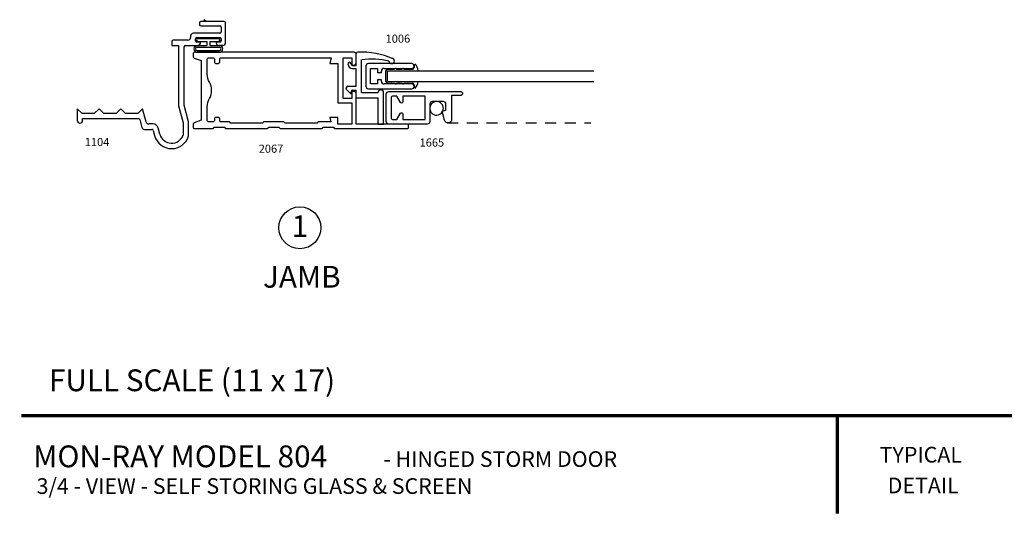
# Model space of a CAD drawing. Extents: x 37.6 to 57.7, y -4.6 to 11.2.
# Drawn here: x 37.6 to 48.9, y -4.6 to 1.1 of the extents above; entities that cross this region are included whole.
import ezdxf
from ezdxf.enums import TextEntityAlignment as Align

# ---------------------------------------------------------------- set-up
doc = ezdxf.new("R2010")
doc.units = 0
doc.header["$MEASUREMENT"] = 0
doc.linetypes.add('HIDDEN2', pattern=[0.1875, 0.125, -0.0625])
doc.layers.get('0').update_dxf_attribs({"linetype": 'CONTINUOUS'})
for name, color, linetype in [('DIES', 2, 'CONTINUOUS'), ('GLAZING', 3, 'CONTINUOUS'), ('HATCH', 41, 'CONTINUOUS'), ('HIDDEN', 5, 'HIDDEN2'), ('MISC', 4, 'CONTINUOUS'), ('VINYL', 1, 'CONTINUOUS')]:
    doc.layers.add(name, color=color, linetype=linetype)
doc.styles.add('ARIAL', font='ARIAL.TTF')
doc.styles.add('ROMANS', font='romans')

msp = doc.modelspace()

# ---------------------------------------------------------------- linework, layer by layer
at = {"const_width": 0.04}
for points in [[(37.637, -3.49), (57.637, -3.49)], [(46.997, -3.49), (46.997, -4.615)]]:
    msp.add_lwpolyline(points, dxfattribs=at)
at = {"layer": 'DIES'}
for p, q in [((39.678, 1.018), (39.678, 0.998)), ((39.963, 1.033), (39.693, 1.033)), ((39.978, 0.789), (39.978, 1.018)), ((39.693, 0.983), (39.913, 0.983)), ((39.928, 0.968), (39.928, 0.913)), ((39.362, 0.805), (39.362, 0.758)), ((39.547, 0.82), (39.377, 0.82)), ((39.578, 0.867), (39.578, 0.851)), ((39.913, 0.898), (39.609, 0.898)), ((39.633, 0.813), (39.633, 0.833)), ((39.648, 0.848), (39.913, 0.848)), ((39.69, 0.798), (39.648, 0.798)), ((39.69, 0.789), (39.69, 0.798)), ((39.871, 0.798), (39.871, 0.789)), ((39.913, 0.798), (39.871, 0.798)), ((39.928, 0.833), (39.928, 0.813)), ((39.362, 0.758), (39.44, 0.758)), ((39.44, 0.758), (39.44, 0.064)), ((39.503, 0.072), (39.503, 0.743)), ((39.518, 0.758), (39.659, 0.758)), ((39.947, 0.758), (39.902, 0.758)), ((39.902, 0.758), (39.947, 0.758)), ((41.588, 0.52), (41.588, 0.292)), ((42.115, 0.55), (41.618, 0.55)), ((41.643, 0.495), (41.721, 0.495)), ((41.643, 0.317), (41.643, 0.495)), ((41.721, 0.495), (41.721, 0.449)), ((41.767, 0.449), (41.767, 0.465)), ((41.797, 0.495), (42.115, 0.495)), ((41.721, 0.449), (41.767, 0.449)), ((41.721, 0.363), (41.721, 0.317)), ((41.767, 0.363), (41.721, 0.363)), ((41.767, 0.347), (41.767, 0.363)), ((41.618, 0.262), (42.115, 0.262)), ((41.721, 0.317), (41.643, 0.317)), ((42.115, 0.317), (41.797, 0.317)), ((42.142, 0.289), (42.142, 0.29)), ((38.277, 0.031), (38.277, -0.103)), ((38.332, -0.024), (38.277, 0.031)), ((38.527, 0.031), (38.472, -0.024)), ((38.582, -0.024), (38.527, 0.031)), ((38.777, 0.031), (38.722, -0.024)), ((38.832, -0.024), (38.777, 0.031)), ((39.027, 0.031), (38.972, -0.024)), ((39.067, -0.12), (39.027, 0.031)), ((39.44, 0.064), (39.492, -0.13)), ((39.554, -0.12), (39.503, 0.072)), ((38.472, -0.024), (38.332, -0.024)), ((38.339, -0.079), (38.98, -0.079)), ((38.339, -0.103), (38.339, -0.079)), ((38.722, -0.024), (38.582, -0.024)), ((38.972, -0.024), (38.832, -0.024)), ((38.995, -0.091), (39.019, -0.182)), ((39.049, -0.205), (39.134, -0.205)), ((39.145, -0.143), (39.097, -0.143)), ((39.149, -0.217), (39.165, -0.277)), ((39.225, -0.261), (39.206, -0.189)), ((39.492, -0.13), (39.492, -0.271)), ((39.554, -0.281), (39.554, -0.12))]:
    msp.add_line(p, q, dxfattribs=at)
for points in [[(39.606, -0.144), (39.606, -0.18, 0.414214), (39.621, -0.195), (39.83, -0.195, 0.414214), (39.845, -0.18), (39.97, -0.18, 0.414214), (39.985, -0.195), (40.455, -0.195, 0.414214), (40.47, -0.18), (40.595, -0.18, 0.414214), (40.61, -0.195), (41.08, -0.195, 0.414214), (41.095, -0.18), (41.22, -0.18, 0.414214), (41.235, -0.195), (42.064, -0.195, 0.414214), (42.079, -0.18), (42.079, -0.16, 0.414214), (42.064, -0.145), (41.478, -0.145), (41.478, 0.204, 0.414214), (41.453, 0.229), (41.428, 0.229), (41.428, 0.151), (41.328, 0.151), (41.328, 0.617), (41.428, 0.617), (41.428, 0.534), (41.453, 0.534, 0.414214), (41.478, 0.559), (41.478, 0.655, 0.414214), (41.453, 0.68), (39.621, 0.68, 0.414214), (39.606, 0.665), (39.606, 0.628, 0.32149), (39.617, 0.614), (39.699, 0.586), (39.699, -0.101), (39.617, -0.129, 0.32149)], [(39.912, -0.084, 0.414214), (39.897, -0.069), (39.865, -0.069, 0.414214), (39.85, -0.084), (39.85, -0.103, -0.414214), (39.835, -0.118), (39.784, -0.118, -0.414214), (39.769, -0.103), (39.769, 0.055, -0.131145), (39.794, 0.148, 0.26688), (39.794, 0.336, -0.131145), (39.769, 0.429), (39.769, 0.602, -0.414214), (39.784, 0.617), (39.835, 0.617, -0.414214), (39.85, 0.602), (39.85, 0.568, 0.414214), (39.865, 0.553), (39.897, 0.553, 0.414214), (39.912, 0.568), (39.912, 0.602, -0.414214), (39.927, 0.617), (41.19, 0.617), (41.173, 0.553), (41.266, 0.553), (41.266, 0.101), (41.428, 0.101), (41.428, -0.145), (41.266, -0.145), (41.266, -0.069), (41.173, -0.069), (41.186, -0.118), (41.047, -0.118, 0.414214), (41.032, -0.133), (40.657, -0.133, 0.414214), (40.642, -0.118), (40.422, -0.118, 0.414214), (40.407, -0.133), (40.032, -0.133, 0.414214), (40.017, -0.118), (39.927, -0.118, -0.414214), (39.912, -0.103)], [(41.877, -0.075, 0.414214), (41.892, -0.09), (41.944, -0.09), (41.984, -0.02, -0.767327), (42.012, -0.028), (42.012, -0.09), (42.267, -0.09), (42.267, 0.175), (42.012, 0.175), (42.012, 0.112, -0.767327), (41.984, 0.105), (41.944, 0.175), (41.892, 0.175, 0.414214), (41.877, 0.16)]]:
    msp.add_lwpolyline(points, format="xyb", close=True, dxfattribs=at)
msp.add_lwpolyline([(42.491, -0.101), (42.462, 0.005), (42.507, 0.017), (42.507, 0.085, 0.414214), (42.477, 0.115), (42.352, 0.115, 0.414214), (42.322, 0.085), (42.322, -0.115, -0.414214), (42.292, -0.145), (41.852, -0.145, -0.414214), (41.822, -0.115), (41.822, 0.2, -0.414214), (41.852, 0.23), (42.675, 0.23, -0.414214), (42.697, 0.208), (42.697, 0.206, -0.414214), (42.675, 0.184), (42.572, 0.184), (42.572, -0.09, -0.876976), (42.491, -0.101)], format="xyb", dxfattribs=at)
msp.add_circle((40.831, -1.334), 0.241, dxfattribs=at)
for centre, radius, start, end in [((39.693, 1.018), 0.015, 90, 180), ((39.963, 1.018), 0.015, 0, 90), ((39.693, 0.998), 0.015, 180, 270), ((39.913, 0.968), 0.015, 0, 90), ((39.913, 0.913), 0.015, 270, 0), ((39.377, 0.805), 0.015, 90, 180), ((39.547, 0.851), 0.031, 270, 0), ((39.609, 0.867), 0.031, 90, 180), ((39.648, 0.833), 0.015, 90, 180), ((39.648, 0.813), 0.015, 180, 270), ((39.913, 0.833), 0.015, 0, 90), ((39.913, 0.813), 0.015, 270, 0), ((39.518, 0.743), 0.015, 90, 180), ((39.659, 0.789), 0.031, 270, 0), ((39.902, 0.789), 0.031, 180, 270), ((39.947, 0.789), 0.031, 270, 0), ((41.618, 0.52), 0.03, 90, 180), ((41.797, 0.465), 0.03, 90, 180), ((42.115, 0.522), 0.0275, 270, 90), ((41.797, 0.347), 0.03, 180, 270), ((41.618, 0.292), 0.03, 180, 270), ((42.115, 0.289), 0.0275, 270, 90), ((38.308, -0.103), 0.031, 180, 270), ((38.308, -0.103), 0.031, 270, 0), ((38.98, -0.094), 0.015, 15, 90), ((39.049, -0.174), 0.031, 195, 270), ((39.097, -0.112), 0.031, 195, 270), ((39.134, -0.22), 0.015, 15, 90), ((39.145, -0.205), 0.0625, 15, 90), ((39.36, -0.224), 0.202, 195, 343.821), ((39.36, -0.224), 0.14, 195, 340.537)]:
    msp.add_arc(centre, radius, start, end, dxfattribs=at)
at = {"layer": 'GLAZING'}
for p, q in [((41.838, 0.466), (44.205, 0.466)), ((41.838, 0.346), (41.838, 0.466)), ((41.838, 0.346), (44.205, 0.346))]:
    msp.add_line(p, q, dxfattribs=at)
at = {"layer": 'HATCH'}
msp.add_line((39.759, 1.033), (39.731, 1.054), dxfattribs=at)
at = {"layer": 'HIDDEN'}
msp.add_line((42.522, -0.131), (44.171, -0.131), dxfattribs=at)
at = {"layer": 'MISC'}
for p, q in [((39.663, 0.84), (39.898, 0.84)), ((39.663, 0.805), (39.763, 0.805)), ((39.763, 0.805), (39.763, 0.758)), ((39.798, 0.805), (39.898, 0.805)), ((39.798, 0.805), (39.798, 0.758)), ((39.653, 0.758), (39.763, 0.758)), ((39.653, 0.739), (39.908, 0.739)), ((39.653, 0.699), (39.908, 0.699)), ((39.653, 0.68), (39.908, 0.68)), ((39.798, 0.758), (39.908, 0.758))]:
    msp.add_line(p, q, dxfattribs=at)
for centre, radius, start, end in [((39.663, 0.823), 0.0175, 90, 270), ((39.898, 0.823), 0.0175, 270, 90), ((39.653, 0.719), 0.039, 90, 270), ((39.653, 0.719), 0.02, 90, 270), ((39.908, 0.719), 0.039, 270, 90), ((39.908, 0.719), 0.02, 270, 90)]:
    msp.add_arc(centre, radius, start, end, dxfattribs=at)
at = {"layer": 'VINYL'}
for p, q in [((41.4, 0.565), (41.401, 0.565)), ((41.478, 0.53), (41.478, 0.664)), ((41.54, 0.219), (41.54, 0.594)), ((41.418, 0.548), (41.418, 0.548)), ((41.436, 0.53), (41.478, 0.53)), ((41.436, 0.495), (41.478, 0.495)), ((41.478, 0.29), (41.478, 0.495)), ((41.818, 0.346), (41.818, 0.466)), ((41.838, 0.486), (41.918, 0.486)), ((41.885, 0.49), (41.929, 0.495)), ((41.938, 0.486), (42.003, 0.486)), ((41.97, 0.49), (42.014, 0.495)), ((42.023, 0.486), (42.122, 0.486)), ((42.142, 0.545), (42.142, 0.506)), ((41.363, 0.261), (41.363, 0.272)), ((41.369, 0.248), (41.418, 0.199)), ((41.381, 0.29), (41.478, 0.29)), ((41.418, 0.199), (41.418, 0.227)), ((41.436, 0.245), (41.478, 0.245)), ((41.478, 0.157), (41.478, 0.245)), ((41.838, 0.326), (41.918, 0.326)), ((41.885, 0.322), (41.929, 0.317)), ((41.938, 0.326), (42.003, 0.326)), ((41.97, 0.322), (42.014, 0.317)), ((42.023, 0.326), (42.122, 0.326)), ((42.142, 0.306), (42.142, 0.267)), ((41.478, 0.157), (41.728, 0.157)), ((41.54, 0.219), (41.728, 0.219)), ((41.728, -0.145), (41.728, 0.157)), ((41.791, -0.145), (41.791, 0.219)), ((41.728, -0.145), (41.791, -0.145))]:
    msp.add_line(p, q, dxfattribs=at)
for centre, radius, start, end in [((41.496, 0.664), 0.018, 92.3187, 180), ((41.533, -0.249), 0.931, 66.6956, 92.3187), ((41.4, 0.548), 0.017, 90, 180), ((41.401, 0.548), 0.017, 0, 90), ((41.654, -0.278), 0.879, 76.9285, 97.4386), ((41.884, 0.581), 0.0312, 184.8265, 78.5121), ((41.436, 0.548), 0.053, 180, 270), ((41.436, 0.548), 0.018, 180, 270), ((41.838, 0.466), 0.02, 90, 180), ((41.885, 0.488), 0.002, 96.5543, 270), ((41.928, 0.485), 0.0101, 5.9744, 92.2984), ((41.97, 0.488), 0.002, 96.5927, 270), ((42.013, 0.485), 0.0101, 6.0188, 90.8374), ((42.122, 0.506), 0.02, 270, 0), ((42.06, 0.458), 0.128, 3.7152, 45.0629), ((41.838, 0.346), 0.02, 180, 270), ((42.075, 0.348), 0.113, 312.6527, 358.9306), ((41.381, 0.272), 0.018, 90, 180), ((41.381, 0.261), 0.018, 180, 225), ((41.436, 0.227), 0.018, 90, 180), ((41.76, 0.218), 0.0313, 0.4602, 179.5398), ((41.885, 0.324), 0.002, 90, 263.4082), ((41.928, 0.327), 0.0101, 269.1304, 353.9818), ((41.97, 0.324), 0.002, 90, 263.431), ((42.013, 0.327), 0.0101, 268.2633, 354.0037), ((42.122, 0.306), 0.02, 0, 90), ((42.4, 0.037), 0.078, 337.9864, 326.4224)]:
    msp.add_arc(centre, radius, start, end, dxfattribs=at)

# ---------------------------------------------------------------- texts
at = {"layer": 'DIES', "style": 'ARIAL'}
for s, height, p in [('1', 0.25, (40.831, -1.441)), ('JAMB', 0.25, (40.854, -2.022)), ('FULL SCALE (11 x 17)', 0.25, (39.594, -3.21)), ('- HINGED STORM DOOR', 0.18, (43.13, -4.079)), ('TYPICAL ', 0.18, (47.983, -4.029)), ('DETAIL', 0.18, (47.983, -4.382))]:
    msp.add_text(s, height=height, dxfattribs=at).set_placement(p, align=Align.CENTER)
for s, height, p in [('MON-RAY MODEL 804', 0.25, (37.772, -4.083)), ('3/4 - VIEW - SELF STORING GLASS & SCREEN', 0.18, (37.811, -4.389))]:
    msp.add_text(s, height=height, dxfattribs=at).set_placement(p)
at = {"layer": 'MISC', "style": 'ROMANS'}
for s, p in [('1006', (41.815, 0.79)), ('1104', (38.363, -0.397)), ('1665', (42.205, -0.402)), ('2067', (40.359, -0.473))]:
    msp.add_text(s, height=0.093, dxfattribs=at).set_placement(p)

doc.saveas('drawing.dxf')
